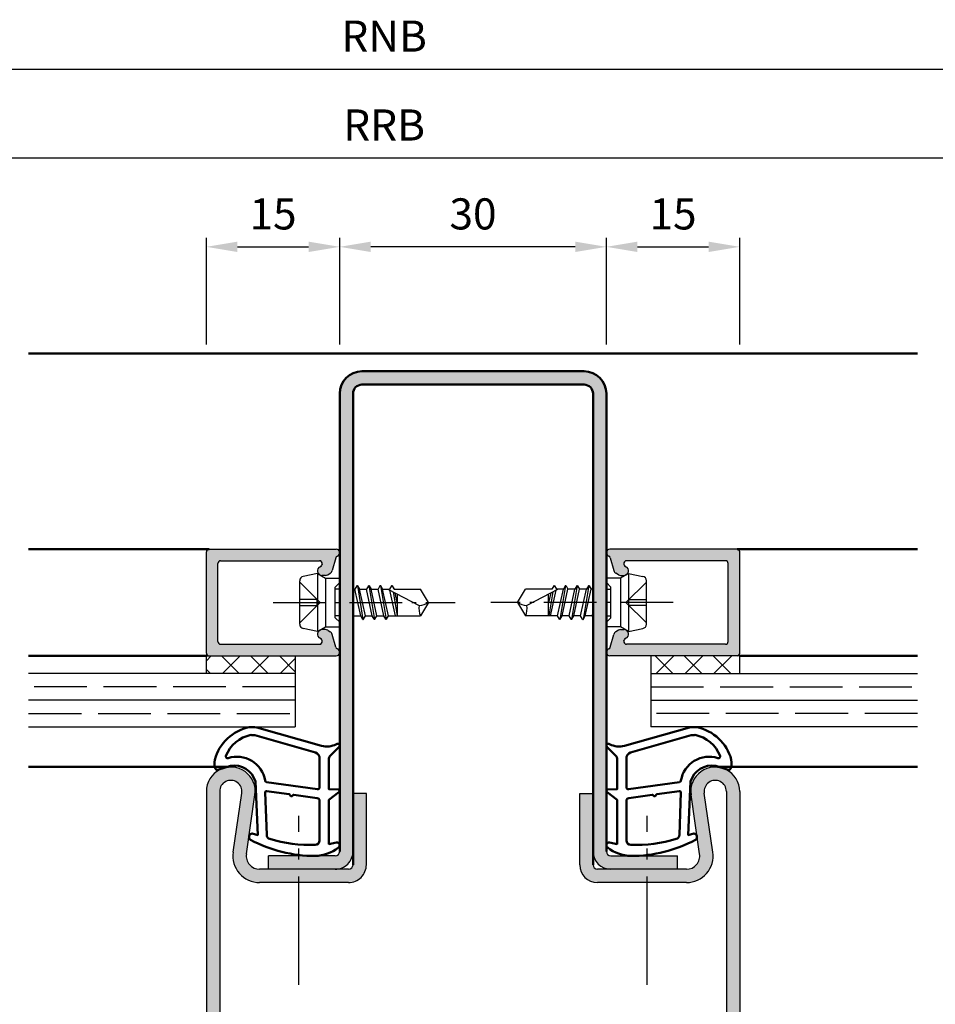
# Model space of a CAD drawing. Units: millimetres. Extents: x 0 to 1260, y -31 to 817.
# Drawn here: x 811 to 914, y 300 to 411 of the extents above; entities that cross this region are included whole.
import ezdxf

# ---------------------------------------------------------------- set-up
doc = ezdxf.new("R2010")
doc.units = ezdxf.units.MM
doc.header["$LTSCALE"] = 1.25
for name, pattern in [('AM_DIN_F_W050', [6.25, 4.75, -1.5]), ('AM_DIN_G_W050', [13.75, 9.75, -1.5, 1, -1.5]), ('AM_DIN_G_W050x2', [6.875, 4.75, -0.875, 0.375, -0.875])]:
    doc.linetypes.add(name, pattern=pattern)
for name, color, linetype, lineweight in [('AM_0', 7, 'Continuous', 50), ('AM_1', 14, 'Continuous', 50), ('AM_3', 6, 'AM_DIN_F_W050', 25), ('AM_5', 3, 'Continuous', 25), ('AM_7', 4, 'AM_DIN_G_W050', 25), ('AM_8', 1, 'Continuous', 25)]:
    doc.layers.add(name, color=color, linetype=linetype, lineweight=lineweight)
doc.styles.get("Standard").update_dxf_attribs({"font": 'isocp.shx'})
doc.dimstyles.new('AM_DIN$0', dxfattribs={"dimtxt": 3.5, "dimasz": 3.5, "dimexe": 1, "dimexo": 1, "dimgap": 1.5, "dimtad": 1, "dimdec": 1, "dimdsep": 46, "dimtxsty": 'Standard', "dimcen": 0, "dimclrd": 256, "dimclre": 256, "dimclrt": 2, "dimadec": 0, "dimazin": 2, "dimtp": 0.1, "dimtm": 0.1, "dimtfac": 0.71, "dimtdec": 1, "dimtmove": 0, "dimatfit": 3, "dimfxl": 1, "dimlwd": -1, "dimlwe": -1, "dimarcsym": 0})
pattern_1 = [(315, (979.5000002143775, 248.9999998535457), (1.626345596729059, 1.626345596729059), []), (44.99999999999999, (979.5000002143775, 248.9999998535457), (-1.626345596729059, 1.62634559672906), [])]

# ---------------------------------------------------------------- blocks, each defined once
blk = doc.blocks.new('*D166')
at = {"layer": 'AM_5', "linetype": 'ByBlock', "transparency": 16777216}
for p, q in [((715.0000000000005, 374.5000000000003), (715.0000000000005, 406.5000000000003)), ((989.0000000000005, 374.5000000000003), (989.0000000000005, 406.5000000000003)), ((718.5000000000005, 405.5000000000003), (985.5000000000005, 405.5000000000003))]:
    blk.add_line(p, q, dxfattribs=at)
at = {"layer": 'AM_5', "transparency": 16777216}
for points in [[(718.5000000000005, 406.0833333333337), (718.5000000000005, 404.916666666667), (715.0000000000005, 405.5000000000003)], [(985.5000000000005, 406.0833333333337), (985.5000000000005, 404.916666666667), (989.0000000000005, 405.5000000000003)]]:
    blk.add_solid(points, dxfattribs=at)
at = {"layer": 'Defpoints', "color": 0, "transparency": 16777216}
for p in [(989.0000000000005, 405.5000000000003), (715.0000000000005, 373.5000000000003), (989.0000000000005, 373.5000000000003)]:
    blk.add_point(p, dxfattribs=at)
at = {"layer": 'AM_5', "color": 2, "transparency": 16777216, "insert": (852.0000000000005, 408.7500000000003), "char_height": 3.5, "attachment_point": 5}
blk.add_mtext('RNB', dxfattribs=at)
blk = doc.blocks.new('*D174')
at = {"layer": 'AM_5', "linetype": 'ByBlock', "transparency": 16777216}
for p, q in [((720, 374.4999992728081), (720, 396.4999992728082)), ((984.0000000000005, 374.4999992728082), (984.0000000000005, 396.4999992728082)), ((723.5, 395.4999992728082), (980.5000000000005, 395.4999992728082))]:
    blk.add_line(p, q, dxfattribs=at)
at = {"layer": 'AM_5', "transparency": 16777216}
for points in [[(723.5, 396.0833326061415), (723.5, 394.9166659394749), (720, 395.4999992728082)], [(980.5000000000005, 396.0833326061415), (980.5000000000005, 394.9166659394749), (984.0000000000005, 395.4999992728082)]]:
    blk.add_solid(points, dxfattribs=at)
at = {"layer": 'Defpoints', "color": 0, "transparency": 16777216}
for p in [(984.0000000000005, 395.4999992728082), (720, 373.4999992728081), (984.0000000000005, 373.4999992728082)]:
    blk.add_point(p, dxfattribs=at)
at = {"layer": 'AM_5', "color": 2, "transparency": 16777216, "insert": (852.0000000000002, 398.7499992728082), "char_height": 3.5, "attachment_point": 5}
blk.add_mtext('RRB', dxfattribs=at)
blk = doc.blocks.new('*D197')
at = {"layer": 'AM_5', "linetype": 'ByBlock', "transparency": 16777216}
for p, q in [((847.0000000000114, 374.5000000000002), (847.0000000000114, 386.5000000000001)), ((877.0000000000114, 374.5000000000002), (877.0000000000114, 386.5000000000001)), ((873.5000000000114, 385.5000000000001), (850.5000000000114, 385.5000000000001))]:
    blk.add_line(p, q, dxfattribs=at)
at = {"layer": 'AM_5', "transparency": 16777216}
for points in [[(850.5000000000114, 386.0833333333334), (850.5000000000114, 384.9166666666668), (847.0000000000114, 385.5000000000001)], [(873.5000000000114, 386.0833333333334), (873.5000000000114, 384.9166666666668), (877.0000000000114, 385.5000000000001)]]:
    blk.add_solid(points, dxfattribs=at)
at = {"layer": 'Defpoints', "color": 0, "transparency": 16777216}
for p in [(847.0000000000114, 385.5000000000001), (847.0000000000114, 373.5000000000002), (877.0000000000114, 373.5000000000002)]:
    blk.add_point(p, dxfattribs=at)
at = {"layer": 'AM_5', "color": 2, "transparency": 16777216, "insert": (862.0000000000114, 388.7500000000001), "char_height": 3.5, "attachment_point": 5}
blk.add_mtext('30', dxfattribs=at)
blk = doc.blocks.new('*D198')
at = {"layer": 'AM_5', "linetype": 'ByBlock', "transparency": 16777216}
for p, q in [((832.0000000000114, 374.5000000000002), (832.0000000000114, 386.5000000000001)), ((847.0000000000114, 374.5000000000002), (847.0000000000114, 386.5000000000001)), ((835.5000000000114, 385.5000000000001), (843.5000000000114, 385.5000000000001))]:
    blk.add_line(p, q, dxfattribs=at)
at = {"layer": 'AM_5', "transparency": 16777216}
for points in [[(835.5000000000114, 386.0833333333334), (835.5000000000114, 384.9166666666668), (832.0000000000114, 385.5000000000001)], [(843.5000000000114, 386.0833333333334), (843.5000000000114, 384.9166666666668), (847.0000000000114, 385.5000000000001)]]:
    blk.add_solid(points, dxfattribs=at)
at = {"layer": 'Defpoints', "color": 0, "transparency": 16777216}
for p in [(847.0000000000114, 385.5000000000001), (832.0000000000114, 373.5000000000002), (847.0000000000114, 373.5000000000002)]:
    blk.add_point(p, dxfattribs=at)
at = {"layer": 'AM_5', "color": 2, "transparency": 16777216, "insert": (839.5000000000114, 388.7500000000001), "char_height": 3.5, "attachment_point": 5}
blk.add_mtext('15', dxfattribs=at)
blk = doc.blocks.new('*D199')
at = {"layer": 'AM_5', "linetype": 'ByBlock', "transparency": 16777216}
for p, q in [((877.0000000000114, 374.5000000000002), (877.0000000000114, 386.5000000000001)), ((892.0000000000114, 374.5000000000002), (892.0000000000114, 386.5000000000001)), ((880.5000000000114, 385.5000000000001), (888.5000000000114, 385.5000000000001))]:
    blk.add_line(p, q, dxfattribs=at)
at = {"layer": 'AM_5', "transparency": 16777216}
for points in [[(880.5000000000114, 386.0833333333334), (880.5000000000114, 384.9166666666668), (877.0000000000114, 385.5000000000001)], [(888.5000000000114, 386.0833333333334), (888.5000000000114, 384.9166666666668), (892.0000000000114, 385.5000000000001)]]:
    blk.add_solid(points, dxfattribs=at)
at = {"layer": 'Defpoints', "color": 0, "transparency": 16777216}
for p in [(892.0000000000114, 385.5000000000001), (877.0000000000114, 373.5000000000002), (892.0000000000114, 373.5000000000002)]:
    blk.add_point(p, dxfattribs=at)
at = {"layer": 'AM_5', "color": 2, "transparency": 16777216, "insert": (884.5000000000114, 388.7500000000001), "char_height": 3.5, "attachment_point": 5}
blk.add_mtext('15', dxfattribs=at)

msp = doc.modelspace()

# ---------------------------------------------------------------- hatches: boundary and pattern name
at = {"layer": 'AM_8'}
h = msp.add_hatch(color=256, dxfattribs=at)
h.paths.add_polyline_path([(842.3924710349606, 317.000000000003), (839.000000000005, 317.000000000003), (839.0000000000041, 315.500000000003), (842.3924710349606, 315.500000000003)])
h.paths.add_polyline_path([(848.5000000000041, 317.5000000000026), (848.5000000000018, 345.5000000000002), (847.0000000000005, 345.5000000000002), (847.0000000000005, 342.7696152422707), (847.000000000005, 317.5000000000031, -0.4142135623731477), (846.500000000005, 317.000000000003), (842.3924710349606, 317.000000000003), (842.3924710349606, 315.500000000003), (846.5000000000041, 315.5000000000025, 0.4142135623731152)])
h.paths.add_polyline_path([(848.5000000000005, 369.0000000000001, -0.4142135623731157), (849.5000000000005, 370.0000000000002), (874.5000000000005, 370.0000000000002, -0.4142135623730679), (875.5000000000005, 369.0000000000003), (875.5000000000027, 345.5000000000002), (877.0000000000023, 345.5000000000002), (877.0000000000005, 369.0000000000005, 0.4142135623730692), (874.5000000000005, 371.5000000000002), (849.5000000000005, 371.5000000000002, 0.4142135623731207), (847.0000000000005, 369), (847.0000000000023, 345.5000000000002), (848.5000000000018, 345.5000000000002)])
h.paths.add_polyline_path([(877.0000000000023, 345.5000000000002), (875.5000000000032, 345.5000000000002), (875.5000000000059, 317.5000000000027, 0.4142135623730673), (877.5000000000059, 315.500000000003), (881.6075289650494, 315.500000000003), (881.6075289650494, 317.000000000003), (877.500000000005, 317.000000000003, -0.4142135623730692), (877.000000000005, 317.500000000003)])
h.paths.add_polyline_path([(885.000000000005, 317.000000000003), (881.6075289650494, 317.000000000003), (881.6075289650494, 315.500000000003), (885.0000000000059, 315.500000000003)])
h = msp.add_hatch(color=256, dxfattribs=at)
edge = h.paths.add_edge_path()
edge.add_line((832.3000000000006, 339.5000000000002), (846.6000000000008, 339.5))
edge.add_arc((846.6000000000008, 339.9000000000003), 0.4000000000000341, -90.00000000000001, 69.79749610982049)
edge.add_arc((846.841737448311, 340.5569345523602), 0.2999999999999649, -165.000000000005, -110.20250389017411, ccw=False)
edge.add_line((846.5519597004245, 340.4792888388295), (846.1671766778422, 341.9153186289964))
edge.add_arc((845.6842137646977, 341.7859091064449), 0.5000000000000006, 14.99999999999443, 59.99999999999947)
edge.add_line((845.9342137646977, 342.2189218083374), (845.650000000001, 342.3830127018925))
edge.add_arc((845.4000000000001, 341.95), 0.5000000000000125, 60.00000000000838, 90)
edge.add_line((845.4000000000001, 342.45), (845, 342.45))
edge.add_arc((845.0000000000005, 341.95), 0.5, 89.99999999999349, 247.9894097862174)
edge.add_arc((844.7001776302345, 341.2083083210748), 0.2999999999997746, 15.000000000061505, 67.98940978628008, ccw=False)
edge.add_line((844.9899553781202, 341.2859540346055), (845.0189765052855, 341.1776457135309))
edge.add_arc((844.7291987573994, 341.1000000000001), 0.2999999999999893, -89.99999999998909, 14.999999999994998, ccw=False)
edge.add_line((844.7291987573994, 340.8000000000004), (833.6000000000004, 340.8000000000004))
edge.add_arc((833.6000000000008, 341.1000000000001), 0.2999999999999545, -180, -90, ccw=False)
edge.add_line((833.3000000000006, 341.1000000000001), (833.3000000000006, 349.9000000000001))
edge.add_arc((833.6000000000008, 349.9000000000003), 0.2999999999999545, -270, -180, ccw=False)
edge.add_line((833.6000000000008, 350.2000000000005), (844.7291987573999, 350.2000000000005))
edge.add_arc((844.7291987573994, 349.9000000000003), 0.2999999999999545, -374.99999999999784, -269.9999999999891, ccw=False)
edge.add_line((845.018976505286, 349.8223542864696), (844.9899553781202, 349.7140459653949))
edge.add_arc((844.7001776302336, 349.7916916789256), 0.2999999999999746, -67.9894097861997, -14.999999999984482, ccw=False)
edge.add_arc((845.0000000000005, 349.0500000000004), 0.4999999999998306, -247.9894097862101, -90.00000000000654)
edge.add_line((845.0000000000005, 348.5500000000004), (845.4000000000005, 348.5500000000004))
edge.add_arc((845.4000000000001, 349.0500000000004), 0.4999999999999432, -90.00000000000001, -59.99999999999621)
edge.add_line((845.6500000000001, 348.6169872981084), (845.9342137646972, 348.7810781916635))
edge.add_arc((845.6842137646977, 349.2140908935555), 0.500000000000041, -60.00000000000273, -15.0000000000007)
edge.add_line((846.1671766778422, 349.0846813710043), (846.5519597004245, 350.5207111611714))
edge.add_arc((846.841737448311, 350.4430654476407), 0.2999999999999746, -249.79749610980184, -194.99999999998454, ccw=False)
edge.add_arc((846.6000000000008, 351.1000000000006), 0.3999999999998886, -69.7974961098197, 90)
edge.add_line((846.6000000000008, 351.5000000000002), (832.3000000000006, 351.5000000000005))
edge.add_arc((832.3000000000006, 351.2000000000005), 0.2999999999999545, -270, -180)
edge.add_line((832.0000000000005, 351.2000000000005), (832.0000000000005, 339.8000000000004))
edge.add_arc((832.3000000000006, 339.8000000000004), 0.2999999999999545, -180, -90.00000000000001)
h = msp.add_hatch(color=256, dxfattribs=at)
edge = h.paths.add_edge_path()
edge.add_line((891.7000000000003, 339.5000000000002), (877.4000000000001, 339.5))
edge.add_arc((877.4000000000001, 339.9000000000003), 0.4000000000000341, 110.20250389017951, 270, ccw=False)
edge.add_arc((877.1582625516899, 340.5569345523602), 0.2999999999999649, 290.2025038901741, 345.000000000005)
edge.add_line((877.4480402995764, 340.4792888388295), (877.8328233221587, 341.9153186289964))
edge.add_arc((878.3157862353032, 341.7859091064449), 0.5000000000000006, 120.00000000000051, 165.0000000000055, ccw=False)
edge.add_line((878.0657862353032, 342.2189218083374), (878.3499999999999, 342.3830127018925))
edge.add_arc((878.6000000000008, 341.95), 0.5000000000000125, 90, 119.99999999999159, ccw=False)
edge.add_line((878.6000000000008, 342.45), (879.0000000000009, 342.45))
edge.add_arc((879.0000000000005, 341.95), 0.5, -67.98940978621738, 90.00000000000648, ccw=False)
edge.add_arc((879.2998223697664, 341.2083083210748), 0.2999999999997746, 112.0105902137199, 164.9999999999385)
edge.add_line((879.0100446218808, 341.2859540346055), (878.9810234947154, 341.1776457135309))
edge.add_arc((879.2708012426015, 341.1000000000001), 0.2999999999999893, 165.000000000005, 269.9999999999891)
edge.add_line((879.2708012426015, 340.8000000000004), (890.4000000000005, 340.8000000000004))
edge.add_arc((890.4000000000001, 341.1000000000001), 0.2999999999999545, 270, 360)
edge.add_line((890.7000000000003, 341.1000000000001), (890.7000000000003, 349.9000000000001))
edge.add_arc((890.4000000000001, 349.9000000000003), 0.2999999999999545, 360, 450)
edge.add_line((890.4000000000001, 350.2000000000005), (879.270801242601, 350.2000000000005))
edge.add_arc((879.2708012426015, 349.9000000000003), 0.2999999999999545, 449.9999999999891, 554.9999999999978)
edge.add_line((878.9810234947149, 349.8223542864696), (879.0100446218808, 349.7140459653949))
edge.add_arc((879.2998223697673, 349.7916916789256), 0.2999999999999746, 194.9999999999845, 247.9894097861996)
edge.add_arc((879.0000000000005, 349.0500000000004), 0.4999999999998306, 270.00000000000654, 427.9894097862101, ccw=False)
edge.add_line((879.0000000000005, 348.5500000000004), (878.6000000000004, 348.5500000000004))
edge.add_arc((878.6000000000008, 349.0500000000004), 0.4999999999999432, 239.9999999999962, 270, ccw=False)
edge.add_line((878.3500000000008, 348.6169872981084), (878.0657862353037, 348.7810781916635))
edge.add_arc((878.3157862353032, 349.2140908935555), 0.500000000000041, 195.0000000000007, 240.0000000000027, ccw=False)
edge.add_line((877.8328233221587, 349.0846813710043), (877.4480402995764, 350.5207111611714))
edge.add_arc((877.1582625516899, 350.4430654476407), 0.2999999999999746, 374.9999999999845, 429.7974961098018)
edge.add_arc((877.4000000000001, 351.1000000000006), 0.3999999999998886, 90, 249.7974961098197, ccw=False)
edge.add_line((877.4000000000001, 351.5000000000002), (891.7000000000003, 351.5000000000005))
edge.add_arc((891.7000000000003, 351.2000000000005), 0.2999999999999545, 360, 450, ccw=False)
edge.add_line((892.0000000000005, 351.2000000000005), (892.0000000000005, 339.8000000000004))
edge.add_arc((891.7000000000003, 339.8000000000004), 0.2999999999999545, 270, 360, ccw=False)
h = msp.add_hatch(dxfattribs=at)
h.set_pattern_fill('_U', color=256, scale=2.3, angle=-45.00000000000001, style=0, double=1, pattern_type=0)
h.set_pattern_definition(pattern_1)
h.paths.add_polyline_path([(832.0000000000005, 337.5000000000002), (842.0000000000005, 337.5000000000002), (842.0000000000005, 339.5000000000002), (832.0000000000005, 339.5000000000002)])
h = msp.add_hatch(dxfattribs=at)
h.set_pattern_fill('_U', color=256, scale=2.3, angle=-45.00000000000001, style=0, double=1, pattern_type=0)
h.set_pattern_definition(pattern_1)
h.paths.add_polyline_path([(892.0000000000005, 337.5000000000002), (882.0000000000005, 337.5000000000002), (882.0000000000005, 339.5000000000002), (892.0000000000005, 339.5000000000002)])
h = msp.add_hatch(color=256, dxfattribs=at)
edge = h.paths.add_edge_path()
edge.add_line((850.0000000000041, 316.0000000000034), (850.0000000000041, 324.000000000003))
edge.add_line((850.0000000000041, 324.000000000003), (848.5000000000041, 324.000000000003))
edge.add_line((848.5000000000041, 324.000000000003), (848.5000000000041, 316.000000000003))
edge.add_arc((848.0000000000041, 316.000000000003), 0.5, -90, 0, ccw=False)
edge.add_line((848.0000000000041, 315.500000000003), (837.9852247283648, 315.500000000003))
edge.add_arc((837.9852247283648, 317.000000000003), 1.500000000000057, 171.6822360594276, 270, ccw=False)
edge.add_line((836.501003250231, 317.2169944788419), (837.4710727099168, 323.8521767887989))
edge.add_arc((834.750000000005, 324.250000000003), 2.749999999999917, 351.6822360594402, 540.000000000013)
edge.add_line((832.000000000005, 324.2500000000023), (832.000000000005, 272.7499999999972))
edge.add_arc((834.750000000005, 272.7499999999972), 2.75, 180, 368.317763940588)
edge.add_line((837.4710727099168, 273.1478232112025), (836.501003250231, 279.7830055211588))
edge.add_arc((837.9852247283648, 279.9999999999972), 1.500000000000013, 90, 188.3177639405531, ccw=False)
edge.add_line((837.9852247283648, 281.4999999999972), (846.5000000000041, 281.4999999999976))
edge.add_line((846.5000000000041, 281.4999999999976), (848.0000000000041, 281.4999999999972))
edge.add_arc((848.0000000000041, 280.9999999999972), 0.5, 0, 90, ccw=False)
edge.add_line((848.5000000000041, 280.9999999999972), (848.5000000000041, 272.9999999999972))
edge.add_line((848.5000000000041, 272.9999999999972), (850.0000000000041, 272.9999999999972))
edge.add_line((850.0000000000041, 272.9999999999972), (850.0000000000041, 280.9999999999972))
edge.add_arc((848.0000000000041, 280.9999999999972), 2, 0, 90)
edge.add_line((848.0000000000041, 282.9999999999972), (837.9852247283648, 282.9999999999972))
edge.add_arc((837.9852247283648, 279.999999999997), 3.000000000000114, 90, 188.3177639405724)
edge.add_line((835.0167817720971, 279.5660110423192), (835.986851231783, 272.9308287323628))
edge.add_arc((834.750000000005, 272.7499999999971), 1.249999999999913, -180.0000000000157, 8.317763940570387, ccw=False)
edge.add_line((833.500000000005, 272.7499999999974), (833.500000000005, 324.2500000000027))
edge.add_arc((834.750000000005, 324.250000000003), 1.25, -8.31776394058852, 180.0000000000104, ccw=False)
edge.add_line((835.986851231783, 324.0691712676369), (835.0167817720962, 317.4339889576802))
edge.add_arc((837.9852247283643, 317.0000000000035), 3.000000000000467, 171.6822360594492, 270.0000000000086)
edge.add_line((837.9852247283648, 314.000000000003), (848.000000000005, 314.000000000003))
edge.add_arc((848.0000000000041, 316.000000000003), 2, 270.000000000026, 360.000000000013)
h = msp.add_hatch(color=256, dxfattribs=at)
edge = h.paths.add_edge_path()
edge.add_line((888.9832182279138, 317.4339889576795), (888.013148768227, 324.0691712676373))
edge.add_arc((889.250000000005, 324.250000000003), 1.249999999999905, 1.3017142919125035e-11, 188.3177639405679, ccw=False)
edge.add_line((890.500000000005, 324.2500000000032), (890.500000000005, 272.7499999999972))
edge.add_arc((889.250000000005, 272.7499999999971), 1.25, -188.31776394055237, 2.6147972675971687e-12, ccw=False)
edge.add_line((888.013148768227, 272.9308287323624), (888.9832182279138, 279.5660110423204))
edge.add_arc((886.0147752716462, 279.9999999999972), 3.000000000000025, 351.682236059447, 450)
edge.add_line((886.0147752716462, 282.9999999999972), (876.0000000000059, 282.9999999999972))
edge.add_arc((876.0000000000059, 280.9999999999972), 2, 90, 179.999999999987)
edge.add_line((874.0000000000059, 280.9999999999976), (874.0000000000059, 272.9999999999967))
edge.add_line((874.0000000000059, 272.9999999999967), (875.5000000000059, 272.9999999999972))
edge.add_line((875.5000000000059, 272.9999999999972), (875.5000000000059, 280.9999999999972))
edge.add_arc((876.0000000000059, 280.9999999999972), 0.5, 90, 180, ccw=False)
edge.add_line((876.0000000000059, 281.4999999999972), (886.0147752716462, 281.4999999999972))
edge.add_arc((886.0147752716462, 279.9999999999972), 1.5, -8.317763940555324, 90, ccw=False)
edge.add_line((887.49899674978, 279.7830055211587), (886.5289272900932, 273.1478232112012))
edge.add_arc((889.250000000005, 272.7499999999971), 2.749999999999925, 171.682236059439, 359.9999999999881)
edge.add_line((892.000000000005, 272.7499999999965), (892.000000000005, 324.2500000000036))
edge.add_arc((889.250000000005, 324.250000000003), 2.75, 1.421187488211771e-11, 188.3177639405492)
edge.add_line((886.5289272900932, 323.8521767887995), (887.498996749779, 317.2169944788413))
edge.add_arc((886.0147752716457, 317.0000000000025), 1.499999999999629, -89.9999999999826, 8.317763940572775, ccw=False)
edge.add_line((886.0147752716462, 315.500000000003), (876.000000000005, 315.500000000003))
edge.add_arc((876.0000000000059, 316.000000000003), 0.5, 180, 269.99999999989575, ccw=False)
edge.add_line((875.5000000000059, 316.000000000003), (875.500000000005, 324.000000000003))
edge.add_line((875.500000000005, 324.000000000003), (874.0000000000059, 324.0000000000034))
edge.add_line((874.0000000000059, 324.0000000000034), (874.0000000000059, 316.000000000003))
edge.add_arc((876.0000000000059, 316.000000000003), 2, 180, 270)
edge.add_line((876.0000000000059, 314.000000000003), (886.0147752716462, 314.000000000003))
edge.add_arc((886.0147752716462, 317.000000000003), 3, 270, 368.3177639405488)

# ---------------------------------------------------------------- linework, layer by layer
for p, q in [((832.0000000000005, 339.8000000000004), (832.0000000000005, 351.2000000000005)), ((832.3000000000006, 351.5000000000002), (846.6000000000008, 351.5000000000002)), ((891.7000000000003, 351.5000000000002), (877.4000000000001, 351.5000000000002)), ((892.0000000000005, 339.8000000000004), (892.0000000000005, 351.2000000000005)), ((833.6000000000008, 350.2000000000005), (844.7291987573994, 350.2)), ((846.5519597004245, 350.5207111611714), (846.1671766778422, 349.0846813710043)), ((877.4480402995764, 350.5207111611714), (877.8328233221587, 349.0846813710043)), ((890.4000000000001, 350.2000000000005), (879.2708012426015, 350.2)), ((833.3000000000006, 341.1000000000001), (833.3000000000006, 349.9000000000003)), ((845.018976505286, 349.8223542864696), (844.9899553781202, 349.7140459653949)), ((878.9810234947149, 349.8223542864696), (879.0100446218808, 349.7140459653949)), ((890.7000000000003, 341.1000000000001), (890.7000000000003, 349.9000000000003)), ((842.5000000000005, 343.0599019513595), (842.5000000000005, 347.9400980486409)), ((844.5000000000005, 348.7500000000002), (842.9019419324318, 348.4303883864861)), ((844.5000000000005, 348.7500000000002), (844.5000000000005, 342.2500000000002)), ((844.5000000000005, 348.7500000000002), (845.4000000000001, 348.2303847577293)), ((845.4000000000001, 348.5500000000004), (845.0000000000005, 348.5500000000004)), ((845.4000000000001, 348.2303847577293), (847.0000000000005, 348.2303847577293)), ((845.4000000000001, 348.2303847577293), (845.4000000000001, 342.7696152422707)), ((845.6500000000001, 348.6169872981079), (845.9342137646977, 348.781078191663)), ((847.0000000000005, 348.2303847577293), (847.0000000000005, 342.7696152422707)), ((878.6000000000008, 348.2303847577293), (877.0000000000005, 348.2303847577293)), ((877.0000000000005, 348.2303847577293), (877.0000000000005, 342.7696152422707)), ((878.3500000000008, 348.6169872981079), (878.0657862353032, 348.781078191663)), ((879.5000000000005, 348.7500000000002), (878.6000000000008, 348.2303847577293)), ((878.6000000000008, 348.5500000000004), (879.0000000000005, 348.5500000000004)), ((878.6000000000008, 348.2303847577293), (878.6000000000008, 342.7696152422707)), ((879.5000000000005, 348.7500000000002), (879.5000000000005, 342.2500000000002)), ((879.5000000000005, 348.7500000000002), (881.0980580675691, 348.4303883864861)), ((881.5000000000005, 343.0599019513595), (881.5000000000005, 347.9400980486409)), ((848.5000000000005, 347.0000000000002), (848.7207103757078, 347.0000000000002)), ((848.9343299753077, 347.3700000000001), (848.7207103757078, 347.0000000000002)), ((849.3636182064661, 344.0000000000002), (848.7207103757078, 347.0000000000002)), ((848.986079446046, 347.3942811110621), (849.6191830449475, 343.5934348914768)), ((849.0209325156861, 347.3700000000001), (849.2345521152861, 347.0000000000002)), ((849.891644284527, 344.0000000000002), (849.2345521152861, 347.0000000000002)), ((849.2345521152861, 347.0000000000002), (850.020710375708, 347.0000000000002)), ((850.234329975307, 347.3700000000001), (850.020710375708, 347.0000000000002)), ((850.6707103757076, 344.0000000000002), (850.020710375708, 347.0000000000002)), ((850.2861069121932, 347.3942763946941), (850.9191555788152, 343.6057236052154)), ((850.3209325156863, 347.3700000000001), (850.5345521152863, 347.0000000000002)), ((851.1845521152859, 344.0000000000002), (850.5345521152863, 347.0000000000002)), ((850.5345521152863, 347.0000000000002), (851.3207103757072, 347.0000000000002)), ((851.5343299758201, 347.3700000000001), (851.3207103757072, 347.0000000000002)), ((851.9707103757069, 344.0000000000002), (851.3207103757072, 347.0000000000002)), ((851.5861069121779, 347.394276394785), (852.2191555788154, 343.6057236052154)), ((851.6209325161985, 347.3700000000001), (851.8345521152864, 347.0000000000002)), ((852.4845521152861, 344.0000000000002), (851.8345521152864, 347.0000000000002)), ((851.8345521152864, 347.0000000000002), (852.6207103757074, 347.0000000000002)), ((852.4272930285119, 347.0000000000002), (855.9564225678719, 345.1616222641076)), ((852.8343299760322, 347.3700000000001), (852.6207103757074, 347.0000000000002)), ((853.270710375707, 344.0000000000002), (852.6453177320604, 346.8864275860644)), ((852.9209285540323, 347.3700068617852), (853.1085713531725, 347.0450000000003)), ((852.9209325164106, 347.3700000000001), (853.1345521152857, 347.0000000000002)), ((853.0020136390117, 346.7006192141951), (853.4532739190186, 344.0000000000002)), ((853.1345521152857, 347.0000000000002), (856.0987090714593, 347.0000000000002)), ((857.0000000000005, 345.5000000000002), (856.0987090714593, 347.0000000000002)), ((867.0000000000005, 345.5000000000002), (867.9012909285416, 347.0000000000002)), ((870.8654478847152, 347.0000000000002), (867.9012909285416, 347.0000000000002)), ((871.572706971489, 347.0000000000002), (868.043577432129, 345.1616222641076)), ((870.9979863609892, 346.7006192141951), (870.5467260809824, 344.0000000000002)), ((870.7292896242939, 344.0000000000002), (871.3546822679405, 346.8864275860644)), ((871.0790674835903, 347.3700000000001), (870.8654478847152, 347.0000000000002)), ((871.0790714459686, 347.3700068617852), (870.8914286468284, 347.0450000000003)), ((871.1656700239687, 347.3700000000001), (871.3792896242935, 347.0000000000002)), ((872.1654478847145, 347.0000000000002), (871.3792896242935, 347.0000000000002)), ((871.5154478847148, 344.0000000000002), (872.1654478847145, 347.0000000000002)), ((872.413893087823, 347.394276394785), (871.7808444211855, 343.6057236052154)), ((872.029289624294, 344.0000000000002), (872.6792896242937, 347.0000000000002)), ((872.3790674838024, 347.3700000000001), (872.1654478847145, 347.0000000000002)), ((872.4656700241808, 347.3700000000001), (872.6792896242937, 347.0000000000002)), ((873.4654478847146, 347.0000000000002), (872.6792896242937, 347.0000000000002)), ((872.815447884715, 344.0000000000002), (873.4654478847146, 347.0000000000002)), ((873.7138930878077, 347.3942763946941), (873.0808444211857, 343.6057236052154)), ((873.3292896242933, 344.0000000000002), (873.979289624293, 347.0000000000002)), ((873.6790674843146, 347.3700000000001), (873.4654478847146, 347.0000000000002)), ((873.7656700246939, 347.3700000000001), (873.979289624293, 347.0000000000002)), ((874.7654478847148, 347.0000000000002), (873.979289624293, 347.0000000000002)), ((874.1083557154739, 344.0000000000002), (874.7654478847148, 347.0000000000002)), ((875.0139205539549, 347.3942811110621), (874.3808169550534, 343.5934348914768)), ((874.6363817935348, 344.0000000000002), (875.2792896242931, 347.0000000000002)), ((874.9790674843148, 347.3700000000001), (874.7654478847148, 347.0000000000002)), ((875.0656700246932, 347.3700000000001), (875.2792896242931, 347.0000000000002)), ((875.5000000000005, 347.0000000000002), (875.2792896242931, 347.0000000000002)), ((853.5000000000005, 345.3133174551633), (853.2245325468989, 346.58470570025)), ((853.5000000000005, 344.0000000000002), (853.5000000000005, 346.4412104765418)), ((870.5000000000005, 345.3133174551633), (870.775467453102, 346.58470570025)), ((870.5000000000005, 344.0000000000002), (870.5000000000005, 346.4412104765418)), ((857.0000000000005, 345.5000000000002), (856.0987090714593, 344.0000000000002)), ((867.0000000000005, 345.5000000000002), (867.9012909285416, 344.0000000000002)), ((848.5845521152855, 344.0000000000002), (848.5000000000005, 344.3752419596428)), ((848.5000000000005, 343.8535514407897), (848.5845521152855, 344.0000000000002)), ((848.5845521152855, 344.0000000000002), (849.3636182064661, 344.0000000000002)), ((849.5843299753074, 343.6177160025388), (849.3636182064661, 344.0000000000002)), ((849.6709325156858, 343.6177160025388), (849.891644284527, 344.0000000000002)), ((849.891644284527, 344.0000000000002), (850.6707103757076, 344.0000000000002)), ((850.8843299747946, 343.6300000000003), (850.6707103757076, 344.0000000000002)), ((850.970932515173, 343.6300000000003), (851.1845521152859, 344.0000000000002)), ((851.1845521152859, 344.0000000000002), (851.9707103757069, 344.0000000000002)), ((852.1843299747948, 343.6300000000003), (851.9707103757069, 344.0000000000002)), ((852.2709325151732, 343.6300000000003), (852.4845521152861, 344.0000000000002)), ((852.4845521152861, 344.0000000000002), (856.0987090714593, 344.0000000000002)), ((871.5154478847148, 344.0000000000002), (867.9012909285416, 344.0000000000002)), ((871.7290674848277, 343.6300000000003), (871.5154478847148, 344.0000000000002)), ((871.8156700252061, 343.6300000000003), (872.029289624294, 344.0000000000002)), ((872.815447884715, 344.0000000000002), (872.029289624294, 344.0000000000002)), ((873.0290674848279, 343.6300000000003), (872.815447884715, 344.0000000000002)), ((873.1156700252063, 343.6300000000003), (873.3292896242933, 344.0000000000002)), ((874.1083557154739, 344.0000000000002), (873.3292896242933, 344.0000000000002)), ((874.3290674843151, 343.6177160025388), (874.1083557154739, 344.0000000000002)), ((874.4156700246936, 343.6177160025388), (874.6363817935348, 344.0000000000002)), ((875.4154478847154, 344.0000000000002), (874.6363817935348, 344.0000000000002)), ((875.4154478847154, 344.0000000000002), (875.5000000000005, 344.3752419596428)), ((875.5000000000005, 343.8535514407897), (875.4154478847154, 344.0000000000002)), ((844.5000000000005, 342.2500000000002), (842.9019419324318, 342.5696116135139)), ((844.5000000000005, 342.2500000000002), (845.4000000000001, 342.7696152422707)), ((845.4000000000001, 342.45), (845.0000000000005, 342.45)), ((845.4000000000001, 342.7696152422707), (847.0000000000005, 342.7696152422707)), ((845.6500000000001, 342.3830127018925), (845.9342137646977, 342.2189218083374)), ((878.6000000000008, 342.7696152422707), (877.0000000000005, 342.7696152422707)), ((878.3500000000008, 342.3830127018925), (878.0657862353032, 342.2189218083374)), ((879.5000000000005, 342.2500000000002), (878.6000000000008, 342.7696152422707)), ((878.6000000000008, 342.45), (879.0000000000005, 342.45)), ((879.5000000000005, 342.2500000000002), (881.0980580675691, 342.5696116135139)), ((845.018976505286, 341.1776457135309), (844.9899553781202, 341.2859540346055)), ((846.5519597004245, 340.479288838829), (846.1671766778422, 341.9153186289961)), ((877.4480402995764, 340.479288838829), (877.8328233221587, 341.9153186289961)), ((878.9810234947149, 341.1776457135309), (879.0100446218808, 341.2859540346055)), ((833.6000000000008, 340.8000000000004), (844.7291987573994, 340.8000000000004)), ((890.4000000000001, 340.8000000000004), (879.2708012426015, 340.8000000000004)), ((832.0000000000005, 339.5000000000002), (846.6000000000008, 339.5000000000002)), ((832.0000000000005, 337.5000000000002), (832.0000000000005, 339.5000000000002)), ((842.0000000000005, 339.5000000000002), (842.0000000000005, 331.5000000000002)), ((892.0000000000005, 339.5000000000002), (877.4000000000001, 339.5000000000002)), ((882.0000000000005, 339.5000000000002), (882.0000000000005, 331.5000000000002)), ((892.0000000000005, 337.5000000000002), (892.0000000000005, 339.5000000000002)), ((842.0000000000005, 337.5000000000002), (812.0000000000123, 337.5000000000002)), ((882.0000000000005, 337.5000000000002), (911.9999999999995, 337.5000000000002)), ((842.0000000000005, 334.5000000000002), (812.0000000000123, 334.5000000000002)), ((882.0000000000005, 334.5000000000002), (911.9999999999995, 334.5000000000002)), ((812.0000000000123, 331.5000000000002), (842.0000000000005, 331.5000000000002)), ((911.9999999999995, 331.5000000000002), (882.0000000000005, 331.5000000000002)), ((832.000000000005, 324.2500000000024), (832.000000000005, 272.7499999999972)), ((833.500000000005, 324.2500000000027), (833.500000000005, 272.7499999999972)), ((835.0167817720962, 317.4339889576802), (835.986851231783, 324.0691712676373)), ((836.501003250231, 317.2169944788413), (837.4710727099168, 323.8521767887989)), ((850.0000000000041, 324.000000000003), (848.5000000000041, 324.000000000003)), ((850.0000000000041, 316.000000000003), (850.0000000000041, 324.000000000003)), ((874.0000000000059, 316.000000000003), (874.0000000000059, 324.0000000000034)), ((874.0000000000059, 324.0000000000034), (875.5000000000059, 324.000000000003)), ((887.498996749779, 317.2169944788413), (886.5289272900932, 323.8521767887989)), ((888.9832182279138, 317.4339889576797), (888.013148768227, 324.0691712676373)), ((890.500000000005, 324.2500000000033), (890.500000000005, 272.7499999999972)), ((892.000000000005, 324.2500000000036), (892.000000000005, 272.7499999999972)), ((846.500000000005, 317.000000000003), (839.000000000005, 317.000000000003)), ((839.0000000000041, 315.500000000003), (839.000000000005, 317.000000000003)), ((877.500000000005, 317.000000000003), (885.000000000005, 317.000000000003)), ((885.0000000000059, 315.500000000003), (885.000000000005, 317.000000000003)), ((848.0000000000041, 315.500000000003), (837.9852247283648, 315.500000000003)), ((886.0147752716462, 315.500000000003), (876.000000000005, 315.500000000003)), ((848.000000000005, 314.000000000003), (837.9852247283648, 314.000000000003)), ((886.0147752716462, 314.000000000003), (876.0000000000059, 314.000000000003))]:
    msp.add_line(p, q)
for centre, radius, start, end in [((832.3000000000006, 351.2000000000005), 0.3, 90, 180), ((846.6000000000008, 351.1000000000001), 0.4, 290.202503890204, 90), ((877.4000000000001, 351.1000000000001), 0.4, 90, 249.797496109796), ((891.7000000000003, 351.2000000000005), 0.3, 0, 90), ((833.6000000000008, 349.9000000000003), 0.3, 90, 180), ((844.7291987573994, 349.9000000000003), 0.3, 345.0000000000056, 90), ((846.841737448311, 350.4430654476407), 0.3, 110.202503890204, 165.0000000000055), ((877.1582625516899, 350.4430654476407), 0.3, 14.99999999999445, 69.79749610979597), ((879.2708012426015, 349.9000000000003), 0.3, 90, 194.9999999999945), ((890.4000000000001, 349.9000000000003), 0.3, 0, 90), ((845.0000000000005, 349.0500000000004), 0.5, 112.0105902137681, 270), ((844.7001776302336, 349.7916916789256), 0.3, 292.0105902137681, 345.0000000000056), ((845.6842137646977, 349.2140908935555), 0.5, 299.9999999999997, 345.0000000000056), ((878.3157862353032, 349.2140908935555), 0.5, 194.9999999999945, 240.0000000000002), ((879.0000000000005, 349.0500000000004), 0.5, 270, 67.98940978623195), ((879.2998223697673, 349.7916916789256), 0.3, 194.9999999999945, 247.9894097862319), ((843.0000000000005, 347.9400980486409), 0.5, 101.3099324739711, 180), ((845.4000000000001, 349.0500000000004), 0.5, 270, 299.9999999999997), ((878.6000000000008, 349.0500000000004), 0.5, 240.0000000000002, 270), ((881.0000000000005, 347.9400980486409), 0.5, 0, 78.69006752602898), ((848.9776312454965, 347.345), 0.05, 30.00000000004134, 150.0000000000356), ((850.2776312454967, 347.345), 0.05, 30.00000000004134, 150.0000000000356), ((851.5776312460098, 347.345), 0.05, 30.00000000004134, 150.0000000000356), ((852.8776312462219, 347.345), 0.05, 30.00000000004134, 150.0000000000356), ((871.122368753779, 347.345), 0.05, 29.99999999996034, 149.9999999999586), ((872.4223687539911, 347.345), 0.05, 29.99999999996034, 149.9999999999586), ((873.7223687545043, 347.345), 0.05, 29.99999999996034, 149.9999999999586), ((875.0223687545044, 347.345), 0.05, 29.99999999996034, 149.9999999999586), ((857.7138322431042, 344.787361024323), 1.796819479582418, 167.9777835624562, 205.9889033355552), ((855.7793191423411, 347.4862368267648), 2.331351215122391, 274.3567283621791, 301.5736214011106), ((868.2206808576598, 347.4862368267648), 2.331351215122391, 238.4263785988894, 265.6432716378208), ((866.2861677568967, 344.787361024323), 1.796819479582418, 334.0110966644447, 12.02221643754377), ((849.6276312454961, 343.6427160025385), 0.05, 210.0000000000413, 330.0000000000356), ((850.9276312449842, 343.6550000000004), 0.05, 210.0000000000413, 330.0000000000356), ((852.2276312449835, 343.6550000000004), 0.05, 210.0000000000413, 330.0000000000356), ((871.7723687550174, 343.6550000000004), 0.05, 209.9999999999603, 329.9999999999586), ((873.0723687550167, 343.6550000000004), 0.05, 209.9999999999603, 329.9999999999586), ((874.3723687545048, 343.6427160025385), 0.05, 209.9999999999603, 329.9999999999586), ((843.0000000000005, 343.0599019513595), 0.5, 180, 258.6900675259756), ((845.0000000000005, 341.95), 0.5, 90, 247.9894097862319), ((845.4000000000001, 341.95), 0.5, 60.00000000000028, 89.99999999994789), ((845.6842137646977, 341.7859091064449), 0.5, 14.99999999999445, 60.00000000000028), ((878.3157862353032, 341.7859091064449), 0.5, 119.9999999999997, 165.0000000000055), ((878.6000000000008, 341.95), 0.5, 90.00000000005213, 119.9999999999997), ((879.0000000000005, 341.95), 0.5, 292.0105902137681, 90), ((881.0000000000005, 343.0599019513595), 0.5, 281.3099324740244, 0), ((833.6000000000008, 341.1000000000001), 0.3, 180, 270), ((844.7291987573994, 341.1000000000001), 0.3, 270, 14.99999999999445), ((844.7001776302336, 341.2083083210748), 0.3, 14.99999999999445, 67.98940978623195), ((879.2708012426015, 341.1000000000001), 0.3, 165.0000000000055, 270), ((879.2998223697673, 341.2083083210748), 0.3, 112.0105902137681, 165.0000000000055), ((890.4000000000001, 341.1000000000001), 0.3, 270, 0), ((846.841737448311, 340.5569345523602), 0.3, 194.9999999999945, 249.797496109796), ((846.6000000000008, 339.9000000000003), 0.4, 270, 69.79749610979597), ((877.4000000000001, 339.9000000000003), 0.4, 110.202503890204, 270), ((877.1582625516899, 340.5569345523602), 0.3, 290.202503890204, 345.0000000000056), ((832.3000000000006, 339.8000000000004), 0.3, 180, 270), ((891.7000000000003, 339.8000000000004), 0.3, 270, 0), ((834.750000000005, 324.250000000003), 2.750000000000013, 351.6822360594118, 180.000000000013), ((889.250000000005, 324.250000000003), 2.750000000000013, 1.302755197527456e-11, 188.3177639405488), ((834.750000000005, 324.250000000003), 1.250000000000013, 351.6822360594118, 180.000000000013), ((889.250000000005, 324.250000000003), 1.250000000000013, 1.302755197527456e-11, 188.3177639405488), ((837.9852247283648, 317.000000000003), 3, 171.6822360594249, 270), ((837.9852247283648, 317.000000000003), 1.5, 171.6822360594249, 270), ((846.500000000005, 317.500000000003), 0.5, 270, 0), ((846.5000000000041, 317.5000000000025), 2, 270, 1.302755197527456e-11), ((877.5000000000059, 317.500000000003), 2, 180.000000000013, 270), ((877.500000000005, 317.500000000003), 0.5, 180, 270), ((886.0147752716462, 317.000000000003), 3, 270, 8.317763940548854), ((886.0147752716462, 317.000000000003), 1.5, 270, 8.317763940548854), ((848.0000000000041, 316.000000000003), 0.5, 270, 0), ((848.0000000000041, 316.000000000003), 2, 270, 1.302755197527456e-11), ((876.0000000000059, 316.000000000003), 2, 180.000000000013, 270), ((876.0000000000059, 316.000000000003), 0.5, 180, 270)]:
    msp.add_arc(centre, radius, start, end)
at = {"layer": 'AM_0'}
for p, q in [((849.5000000000005, 371.5000000000002), (874.5000000000005, 371.5000000000002)), ((874.5000000000005, 370.0000000000002), (849.5000000000005, 370.0000000000002)), ((847.000000000005, 317.500000000003), (847.0000000000005, 369.0000000000002)), ((848.5000000000005, 369.0000000000002), (848.5000000000041, 316.000000000003)), ((875.5000000000059, 316.000000000003), (875.5000000000005, 369.0000000000003)), ((877.0000000000005, 369.0000000000005), (877.000000000005, 317.500000000003))]:
    msp.add_line(p, q, dxfattribs=at)
for centre, radius, start, end in [((849.5000000000005, 369.0000000000002), 2.5, 90, 180), ((874.5000000000005, 369.0000000000002), 2.5, 0, 90), ((849.5000000000005, 369.0000000000002), 1, 90, 180), ((874.5000000000005, 369.0000000000002), 1, 0, 90)]:
    msp.add_arc(centre, radius, start, end, dxfattribs=at)
at = {"layer": 'AM_1'}
for p, q in [((812.0000000000114, 373.5000000000001), (911.9999999999995, 373.5)), ((812.0000000000123, 351.5000000000002), (832.3000000000006, 351.5000000000002)), ((911.9999999999995, 351.5000000000002), (891.7000000000003, 351.5000000000002)), ((812.0000000000123, 339.5000000000002), (832.0000000000005, 339.5000000000002)), ((911.9999999999995, 339.5000000000002), (892.0000000000005, 339.5000000000002)), ((834.5000000000014, 327.0000000000002), (812.0000000000123, 327.0000000000002)), ((889.4999999999995, 327.0000000000002), (911.9999999999995, 327.0000000000002))]:
    msp.add_line(p, q, dxfattribs=at)
for points in [[(846.8503320981331, 317.9426086959472, 0.8225616960369451), (846.6478038952805, 318.4954094571724), (845.7979857224905, 318.320700386357), (845.7979857224905, 323.2885246683229), (846.9195945013312, 324.1622320188674, 0.7467354177837918), (846.824282670203, 324.4839993682579), (845.7979857224905, 324.499102954994), (845.7979857224905, 327.948560491546, -0.2039214600742718), (845.9513051846811, 328.3088556548553), (846.9386722151235, 329.2549848896699, 0.8105301734172095), (846.7315959713346, 329.5870414791509), (846.6325612574651, 329.5524815134447, -0.1645000437529372), (844.9580321142344, 329.3631265518877), (837.6609241780429, 331.4514257787334, 0.06611493977518698), (836.8138048428514, 331.4759745018935, 0.2817080017135867), (832.943551544628, 327.8209490853449, 0.1590275267653622), (833.041744116706, 326.77772881532, 0.3764163398999706), (833.2822232023559, 326.6693790992247), (834.6991047458419, 327.1479247248183, -0.3754000312245465), (837.5228588503655, 325.3530901961551), (837.7814415190701, 319.350072719147), (837.159445428199, 319.5256939695403, 0.6888899590631427), (836.9653473036492, 318.8079311436652, 0.1245897451608651), (844.2391555832605, 317.0001414287747, 0.1623187278905707)], [(877.149667901866, 317.9426086959472, -0.8225616960369451), (877.3521961047186, 318.4954094571724), (878.2020142775086, 318.320700386357), (878.2020142775086, 323.2885246683229), (877.0804054986679, 324.1622320188674, -0.7467354177837918), (877.175717329796, 324.4839993682579), (878.2020142775086, 324.499102954994), (878.2020142775086, 327.948560491546, 0.2039214600742718), (878.048694815318, 328.3088556548553), (877.0613277848756, 329.2549848896699, -0.8105301734172095), (877.2684040286645, 329.5870414791509), (877.367438742534, 329.5524815134447, 0.1645000437529372), (879.0419678857647, 329.3631265518877), (886.3390758219562, 331.4514257787334, -0.06611493977518698), (887.1861951571477, 331.4759745018935, -0.2817080017135867), (891.0564484553711, 327.8209490853449, -0.1590275267653622), (890.958255883294, 326.77772881532, -0.3764163398999706), (890.7177767976432, 326.6693790992247), (889.3008952541572, 327.1479247248183, 0.3754000312245465), (886.4771411496336, 325.3530901961551), (886.218558480929, 319.350072719147), (886.8405545718001, 319.5256939695403, -0.6888899590631427), (887.0346526963499, 318.8079311436652, -0.1245897451608651), (879.7608444167386, 317.0001414287747, -0.1623187278905707)], [(844.7479857224903, 324.723438273176), (844.7479857224903, 327.9349446294625, 0.3015521592859336), (844.2895489816551, 328.6259517682863), (837.440894405931, 330.5736437589028, 0.02785836671880648), (837.0192013546107, 330.598786434053, 0.2576843570018554), (834.1968627013234, 328.2443831552271, 0.6319644469852753), (834.460413230649, 328.0098081565723, -0.4552489077013688), (838.6014968662507, 325.4863802071729, 0.3823944314809918), (838.7766688678462, 325.2850228819977), (844.4950779072083, 324.5001757509156, 0.4511234922852938)], [(879.2520142775088, 324.723438273176), (879.2520142775088, 327.9349446294625, -0.3015521592859336), (879.710451018344, 328.6259517682863), (886.5591055940681, 330.5736437589028, -0.02785836671880648), (886.9807986453884, 330.598786434053, -0.2576843570018554), (889.8031372986766, 328.2443831552271, -0.6319644469852753), (889.5395867693501, 328.0098081565723, 0.4552489077013688), (885.3985031337484, 325.4863802071729, -0.3823944314809918), (885.2233311321529, 325.2850228819977), (879.5049220927908, 324.5001757509156, -0.4511234922852938)], [(844.7474852256223, 318.7445044934705), (844.7474852256223, 323.2028910277511, 0.3782424518883232), (844.4846956459992, 323.5005743907652), (841.8278109823391, 323.8711161412987, 0.2360679774992166), (841.74346736282, 323.8413478050054), (841.6392781857644, 323.733437585912, -0.5000000000000969), (841.4805137254903, 323.7532831434457), (841.4060928847362, 323.883519614765, 0.2360679775002734), (841.331672043983, 323.933133508601), (838.7698752489182, 324.2849729415627, 0.451123492285309), (838.6012700387296, 324.1361312600559), (838.7862794401667, 319.3811924812683, 0.3316728536076049), (839.1434112242209, 318.9020383590157, 0.08495172335165252), (844.2486954130641, 318.2445059580266, 0.4135048278399992)], [(879.2525147743877, 318.7445044934705), (879.2525147743877, 323.2028910277511, -0.3782424518883232), (879.5153043540108, 323.5005743907652), (882.1721890176709, 323.8711161412987, -0.2360679774992166), (882.256532637191, 323.8413478050049), (882.3607218142456, 323.733437585912, 0.5000000000000969), (882.5194862745197, 323.7532831434467), (882.5939071152739, 323.883519614765, -0.2360679775002734), (882.668327956028, 323.9331335086006), (885.2301247510927, 324.2849729415627, -0.451123492285309), (885.3987299612804, 324.136131260055), (885.2137205598433, 319.3811924812687, -0.3316728536076049), (884.8565887757891, 318.9020383590153, -0.08495172335165252), (879.7513045869459, 318.2445059580261, -0.4135048278399992)]]:
    msp.add_lwpolyline(points, format="xyb", close=True, dxfattribs=at)
at = {"layer": 'AM_3'}
for p, q in [((842.5000000000005, 347.8), (844.8000000000006, 345.5000000000002)), ((846.5000000000005, 347.2303847577298), (847.0000000000005, 347.7303847577298)), ((877.5000000000005, 347.2303847577298), (877.0000000000005, 347.7303847577298)), ((881.5000000000005, 347.8), (879.2000000000003, 345.5000000000002)), ((846.5000000000005, 343.7696152422707), (846.5000000000005, 347.2303847577298)), ((847.0000000000005, 347.0000000000002), (846.5000000000005, 347.0000000000002)), ((877.0000000000005, 347.0000000000002), (877.5000000000005, 347.0000000000002)), ((877.5000000000005, 343.7696152422707), (877.5000000000005, 347.2303847577298)), ((844.4700000000007, 345.8300000000002), (842.5000000000005, 345.8300000000002)), ((844.4700000000007, 345.1700000000003), (844.4700000000007, 345.8300000000002)), ((879.5300000000002, 345.8300000000002), (881.5000000000005, 345.8300000000002)), ((879.5300000000002, 345.1700000000003), (879.5300000000002, 345.8300000000002)), ((842.5000000000005, 343.2), (844.8000000000006, 345.5000000000002)), ((842.5000000000005, 345.1700000000003), (844.4700000000007, 345.1700000000003)), ((881.5000000000005, 343.2), (879.2000000000003, 345.5000000000002)), ((881.5000000000005, 345.1700000000003), (879.5300000000002, 345.1700000000003)), ((847.0000000000005, 344.0000000000002), (846.5000000000005, 344.0000000000002)), ((846.5000000000005, 343.7696152422707), (847.0000000000005, 343.2696152422707)), ((877.0000000000005, 344.0000000000002), (877.5000000000005, 344.0000000000002)), ((877.5000000000005, 343.7696152422707), (877.0000000000005, 343.2696152422707)), ((842.0000000000005, 336.0000000000002), (812.0000000000123, 336.0000000000002)), ((882.0000000000005, 336.0000000000002), (911.9999999999995, 336.0000000000002)), ((812.0000000000123, 333.0000000000002), (842.0000000000005, 333.0000000000007)), ((911.9999999999995, 333.0000000000002), (882.0000000000005, 333.0000000000007))]:
    msp.add_line(p, q, dxfattribs=at)
at = {"layer": 'AM_7', "linetype": 'AM_DIN_G_W050x2'}
for p, q in [((839.5000000000005, 345.5000000000002), (860.0000000000005, 345.5000000000002)), ((884.5000000000005, 345.5000000000002), (864.0000000000005, 345.5000000000002))]:
    msp.add_line(p, q, dxfattribs=at)
at = {"layer": 'AM_7'}
for p, q in [((842.3924710349606, 302.5143248518445), (842.3924710349606, 321.5143248518445)), ((881.6075289650494, 302.5143248518445), (881.6075289650494, 321.5143248518445))]:
    msp.add_line(p, q, dxfattribs=at)

# ---------------------------------------------------------------- dimensions: what is measured, and where the dimension line sits
at = {"layer": 'AM_5'}
for base, p1, p2, text, picture, middle in [((989.0000000000005, 405.5000000000003), (715.0000000000005, 373.5000000000003), (989.0000000000005, 373.5000000000003), 'RNB', '*D166', (852.0000000000005, 408.7500000000003)), ((984.0000000000005, 395.4999992728082), (720, 373.4999992728081), (984.0000000000005, 373.4999992728082), 'RRB', '*D174', (852.0000000000002, 398.7499992728082))]:
    dim = msp.add_linear_dim(base=base, p1=p1, p2=p2, text=text, dimstyle='AM_DIN$0', override={"dimtol": 0, "dimlim": 0, "dimtp": 0.1, "dimtm": 0.1, "dimtfac": 0.71, "dimtdec": 2, "dimtolj": 0, "dimtzin": 8}, dxfattribs=at)
    dim.commit()
    dim.dimension.update_dxf_attribs({"geometry": picture, "text_midpoint": middle})
for base, p1, p2, picture, middle in [((847.0000000000114, 385.5000000000001), (832.0000000000114, 373.5000000000002), (847.0000000000114, 373.5000000000002), '*D198', (839.5000000000114, 388.7500000000001)), ((892.0000000000114, 385.5000000000001), (877.0000000000114, 373.5000000000002), (892.0000000000114, 373.5000000000002), '*D199', (884.5000000000114, 388.7500000000001))]:
    dim = msp.add_linear_dim(base=base, p1=p1, p2=p2, dimstyle='AM_DIN$0', dxfattribs=at)
    dim.commit()
    dim.dimension.update_dxf_attribs({"geometry": picture, "text_midpoint": middle})
dim = msp.add_linear_dim(base=(847.0000000000114, 385.5000000000001), p1=(877.0000000000114, 373.5000000000002), p2=(847.0000000000114, 373.5000000000002), angle=180, dimstyle='AM_DIN$0', override={"dimtp": 1.5, "dimtm": 1.5, "dimtdec": 2, "dimtzin": 8}, dxfattribs=at)
dim.commit()
dim.dimension.update_dxf_attribs({"geometry": '*D197', "text_midpoint": (862.0000000000114, 388.7500000000001)})

doc.saveas('drawing.dxf')
